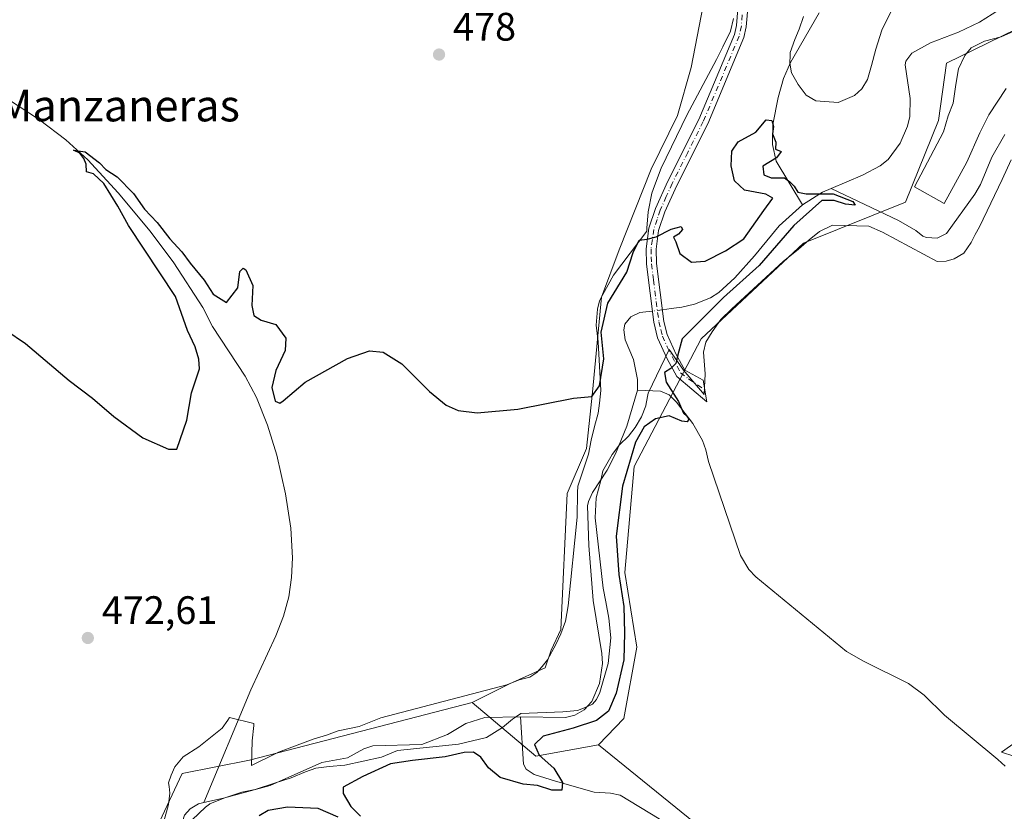
# Model space of a CAD drawing. Units: metres. Extents: x 638195 to 641663, y 4727493 to 4729882.
# Drawn here: x 640082 to 640330, y 4729089 to 4729289 of the extents above; entities that cross this region are included whole.
import ezdxf
from ezdxf.enums import TextEntityAlignment as Align

# ---------------------------------------------------------------- set-up
doc = ezdxf.new("R2010")
doc.units = ezdxf.units.M
doc.header["$MEASUREMENT"] = 0
doc.linetypes.add('DGN Style 4', pattern=[2.6384748266838614, 1.318413404963828, -0.6592067024819142, 0.001648016756204785, -0.6592067024819142])
for name, color, linetype, lineweight in [('Camino Cxs', 7, 'Continuous', 0), ('Camino eje', 30, 'DGN Style 4', 13), ('Corriente natural lineal', 142, 'Continuous', 13), ('Corriente natural lineal oculto', 9, 'DGN Style 4', 13), ('Cultivos herbáceos CxS', 92, 'Continuous', 0), ('Curva de nivel maestra', 30, 'Continuous', 30), ('Curva de nivel normal', 30, 'Continuous', 0), ('Espacio natural protegido', 121, 'Continuous', 13), ('Espacio natural protegido CxS', 121, 'Continuous', 0), ('Núcleo urbano CxS', 7, 'Continuous', 0), ('Pastizal CxS', 92, 'Continuous', 0), ('Punto de cota en terreno', 7, 'Continuous', 0), ('Rótulo de punto de cota en terreno', 7, 'Continuous', 0), ('Suelo desnudo CxS', 253, 'Continuous', 0), ('Texto cartográfico', 7, 'Continuous', 0)]:
    doc.layers.add(name, color=color, linetype=linetype, lineweight=lineweight)
doc.styles.add('Style-Arial', font='txt')

# ---------------------------------------------------------------- blocks, each defined once
blk = doc.blocks.new('*U18')
at = {"layer": 'Cultivos herbáceos CxS', "color": 92, "linetype": 'Continuous', "lineweight": 0}
blk.add_polyline3d([(640256.0487000003, 4729300.5864, 478.7543000000006), (640251.4663000006, 4729277.1007, 477.928899999999), (640247.9962999999, 4729264.937000001, 477.2722000000067), (640241.3879000006, 4729251.415300001, 476.2785000000004), (640233.3197, 4729231.057600001, 475.8923999999971), (640228.8334999997, 4729219.088, 476.0577999999951), (640226.5899, 4729195.1494, 474.9771000000038), (640225.0947000004, 4729180.935500001, 474.0920000000042), (640220.1765000002, 4729169.5308, 473.4817999999942), (640218.5948999999, 4729135.192600001, 472.3718999999983), (640216.1989000002, 4729130.044600001, 472.2581000000064), (640214.6259000005, 4729125.5767, 472.2532000000065), (640205.6407000005, 4729121.492699999, 472.1699999999983), (640196.2456999999, 4729116.7827, 472.0769), (640140.0994999995, 4729102.2808, 470.7848999999987), (640123.0774999997, 4729098.8519, 470.6374000000069), (640117.3674999997, 4729086.676100001, 470.3629999999976), (640113.7708999999, 4729074.194300001, 470.0654000000068), (640108.0078999996, 4729069.2874, 470.1085000000021), (640100.4301000005, 4729069.733300001, 470.2983999999997), (640094.6360999999, 4729074.192100001, 470.1058000000049), (640091.2610999999, 4729076.951099999, 470.3583000000072), (640078.7757000001, 4729078.5526, 470.8552000000054)], dxfattribs=at)
blk = doc.blocks.new('*U21')
at = {"layer": 'Cultivos herbáceos CxS', "color": 92, "linetype": 'Continuous', "lineweight": 0}
blk.add_polyline3d([(640273.0373000001, 4728977.3007, 482.4983999999968), (640265.2275, 4728992.0055, 481.3745999999956), (640265.2287, 4729055.4211, 480.126900000003), (640276.4499000004, 4729066.922499999, 478.2148000000016), (640228.0834999997, 4729106.1261, 476.2212), (640234.4625000004, 4729112.7761, 475.1168000000035), (640237.8051000005, 4729130.8135, 475.101999999999), (640234.7043000003, 4729149.6161, 473.992499999993), (640237.1325000003, 4729176.3577, 474.0274000000064), (640254.0153000001, 4729208.585100001, 474.6870000000054), (640279.7846999997, 4729232.717700001, 475.9082000000053), (640305.5717000002, 4729243.036699999, 476.7059000000008), (640313.8240999999, 4729263.6743, 477.0239000000002), (640315.8872999996, 4729278.1209, 478.4118000000017), (640336.8872999996, 4729288.389699999, 478.706600000005)], dxfattribs=at)
blk = doc.blocks.new('5PATER')
at = {"layer": 'Núcleo urbano CxS', "linetype": 'Continuous', "lineweight": 0}
h = blk.add_hatch(color=51, dxfattribs=at)
edge = h.paths.add_edge_path()
edge.add_ellipse((0, 0), major_axis=(-0.1095731443231308, -0.1110710700762829), ratio=0.9994222409660322, start_angle=0, end_angle=360)

msp = doc.modelspace()

# ---------------------------------------------------------------- linework, layer by layer
at = {"layer": 'Camino Cxs', "color": 7, "linetype": 'Continuous', "lineweight": 0}
msp.add_polyline3d([(640265.8300999999, 4729292.950099999, 477.9983999999968), (640265.3701, 4729287.3101, 477.6900000000023), (640264.7901, 4729284.630100001, 477.5513999999966), (640255.6601, 4729262.880100001, 476.8301000000066), (640247.8300999999, 4729247.290100001, 476.0810000000056), (640244.8300999999, 4729240.600099999, 475.4370999999956), (640243.2600999996, 4729235.9101, 474.9807000000001), (640242.6201, 4729231.210100001, 474.530700000003), (640242.7301000003, 4729227.590100001, 474.2243000000017), (640244.6101000002, 4729212.960100001, 475.3435000000027), (640245.3901000004, 4729209.6801, 476.0069999999978), (640247.7001, 4729204.630100001, 475.337400000004), (640249.8501000004, 4729200.6501, 475.6082000000025), (640254.5301000001, 4729198.1501, 476.3184999999939), (640255.4001000002, 4729192.6601, 476.4042999999947), (640247.8800999997, 4729199.050100001, 475.2856999999931), (640245.4600999998, 4729203.5101, 475.8328000000038), (640243.0201000003, 4729208.860099999, 475.277700000006), (640242.0701000001, 4729212.8201, 473.9850000000006), (640240.2301000003, 4729227.4101, 474.7600999999996), (640240.1201, 4729231.340100001, 474.9355000000069), (640240.8101000005, 4729236.4801, 475.1944999999978), (640242.5000999998, 4729241.5101, 475.5188999999955), (640245.5800999999, 4729248.360099999, 476.0892000000022), (640253.3901000004, 4729263.9301, 476.9529000000039), (640262.3901000004, 4729285.380100001, 477.7943999999989), (640262.8901000004, 4729287.6801, 477.855899999995), (640263.3300999999, 4729293.0001, 478.0880999999936)], dxfattribs=at)
msp.add_polyline3d([(640265.8300999999, 4729292.950099999, 477.9983999999968), (640265.3701, 4729287.3101, 477.6900000000023), (640264.7901, 4729284.630100001, 477.5513999999966), (640255.6601, 4729262.880100001, 476.8301000000066), (640247.8300999999, 4729247.290100001, 476.0810000000056), (640244.8300999999, 4729240.600099999, 475.4370999999956), (640243.2600999996, 4729235.9101, 474.9807000000001), (640242.6201, 4729231.210100001, 474.530700000003), (640242.7301000003, 4729227.590100001, 474.2243000000017), (640244.6101000002, 4729212.960100001, 475.3435000000027), (640245.3901000004, 4729209.6801, 476.0069999999978), (640247.7001, 4729204.630100001, 475.337400000004), (640249.8501000004, 4729200.6501, 475.6082000000025), (640254.5301000001, 4729198.1501, 476.3184999999939), (640255.4001000002, 4729192.6601, 476.4042999999947), (640247.8800999997, 4729199.050100001, 475.2856999999931), (640245.4600999998, 4729203.5101, 475.8328000000038), (640243.0201000003, 4729208.860099999, 475.277700000006), (640242.0701000001, 4729212.8201, 473.9850000000006), (640240.2301000003, 4729227.4101, 474.7600999999996), (640240.1201, 4729231.340100001, 474.9355000000069), (640240.8101000005, 4729236.4801, 475.1944999999978), (640242.5000999998, 4729241.5101, 475.5188999999955), (640245.5800999999, 4729248.360099999, 476.0892000000022), (640253.3901000004, 4729263.9301, 476.9529000000039), (640262.3901000004, 4729285.380100001, 477.7943999999989), (640262.8901000004, 4729287.6801, 477.855899999995), (640263.3300999999, 4729293.0001, 478.0880999999936)], dxfattribs=at)
at = {"layer": 'Camino eje', "color": 30, "linetype": 'DGN Style 4', "lineweight": 13}
msp.add_polyline3d([(640264.3601000002, 4729290.315099999, 477.912599999996), (640264.1300999997, 4729287.495100001, 477.7752000000037), (640263.5900999998, 4729285.005100001, 477.6775999999954), (640254.5251000002, 4729263.405099999, 476.8891000000004), (640250.6101000002, 4729255.610099999, 476.5890999999974), (640246.7050999999, 4729247.825099999, 476.0812000000006), (640245.2050999999, 4729244.4801, 475.8022999999957), (640243.6651, 4729241.0551, 475.4821999999986), (640242.8800999997, 4729238.710100001, 475.2559000000037), (640242.0351, 4729236.1951, 475.0595999999932), (640241.6901000004, 4729233.6251, 474.8573999999935), (640241.3701, 4729231.2751, 474.7225999999937), (640241.4250999996, 4729229.3101, 474.5859999999957), (640241.4801000003, 4729227.5001, 474.4550000000018), (640241.9501, 4729223.4001, 473.9519), (640243.3400999998, 4729212.890100001, 474.5011999999988), (640243.8151000004, 4729210.9101, 475.1909000000014), (640244.2050999999, 4729209.270099999, 475.584600000002), (640245.4250999996, 4729206.595100001, 475.9253999999929), (640248.7785, 4729200.009500001, 475.3562999999995), (640250.7966999998, 4729198.4923, 475.8334000000032), (640254.9101, 4729195.7523, 476.3263000000007)], dxfattribs=at)
at = {"layer": 'Corriente natural lineal', "color": 142, "linetype": 'Continuous', "lineweight": 13, "extrusion": (0.02015826281366945, -0.1358407428247415, 0.9905255862566891), "elevation": -629046.7197099586, "flags": 128}
msp.add_lwpolyline([(1327551.714764521, 4540665.896668815), (1327549.413441194, 4540665.302472295), (1327543.973690624, 4540662.820828009)], dxfattribs=at)
at = {"layer": 'Corriente natural lineal', "color": 142, "linetype": 'Continuous', "lineweight": 13}
for points in [[(640283.7200999996, 4729290.880100001, 476.2850000000035), (640276.5701000001, 4729278.300100001, 475.6928999999946), (640274.7500999998, 4729274.270099999, 475.4904999999999), (640273.4101, 4729269.460100001, 475.3205000000017), (640272.1101000002, 4729262.6501, 475.0225999999967), (640271.9801000003, 4729257.6501, 474.8601000000053), (640272.9301000005, 4729253.450099999, 474.8261000000057), (640279.5601000005, 4729242.380100001, 474.6515999999974)], [(640330.5701000001, 4729292.5001, 476.7219000000041), (640324.2200999996, 4729288.540100001, 476.7258000000002), (640318.9301000005, 4729286.0001, 476.6168000000035), (640311.8501000004, 4729283.290100001, 476.4072000000015), (640307.1700999998, 4729280.700099999, 476.1030000000028), (640305.6201, 4729278.640100001, 476.0442000000039), (640305.4501, 4729277.720100001, 476.0252999999939), (640306.7401000002, 4729269.220100001, 475.7281999999978), (640306.6300999997, 4729264.670100001, 475.584799999997), (640306.0601000005, 4729262.2601, 475.5552000000025), (640304.1700999998, 4729257.9301, 475.6493999999948), (640301.1601, 4729253.870100001, 475.5175000000018), (640299.1101000002, 4729252.2401, 475.4964999999939), (640294.7001, 4729249.850099999, 475.3456000000006), (640286.7701000003, 4729246.530099999, 475.0739999999933)], [(640078.7500999998, 4729269.350099999, 475.8635999999969), (640087.1101000002, 4729263.870100001, 475.7863000000071), (640093.7901, 4729258.800100001, 475.5255999999936), (640099.3201000001, 4729253.7601, 475.2682999999961), (640106.9901000002, 4729245.440099999, 475.0304999999935), (640115.0000999998, 4729235.780099999, 474.699099999998), (640120.9801000003, 4729227.790100001, 474.4680999999982), (640128.2901, 4729216.460100001, 474.1762000000017), (640130.7600999996, 4729211.670100001, 473.9652999999962), (640138.9901000002, 4729199.1501, 473.4904999999999), (640141.8400999998, 4729193.770099999, 473.3782000000065), (640144.6401000004, 4729186.8201, 473.3867999999929), (640146.9901000002, 4729179.2401, 473.1690999999992), (640149.1700999998, 4729169.5001, 472.6233000000066), (640150.5000999998, 4729160.8101, 472.4863000000041), (640150.9200999998, 4729153.300100001, 472.3620999999985), (640150.7100999998, 4729148.390100001, 472.2214999999997), (640149.9700999996, 4729143.470100001, 472.1214000000036), (640148.6501000002, 4729138.620100001, 471.8898999999947), (640146.7100999998, 4729133.610099999, 471.6695000000037), (640140.3901000004, 4729120.020099999, 471.2853000000032), (640128.5800999999, 4729091.5701, 470.287599999996)], [(640330.6001000004, 4729260.190099999, 478.0185999999958), (640327.3300999999, 4729254.4301, 477.434500000003), (640324.4200999998, 4729247.5001, 477.1591999999946), (640323.0401, 4729245.0601, 476.8415999999997), (640315.8400999998, 4729235.200099999, 476.3798999999999), (640313.5301000001, 4729233.9801, 476.3313000000053), (640310.8101000005, 4729234.120100001, 476.4192000000039), (640309.9501, 4729234.5101, 476.4517000000051), (640308.1501000002, 4729235.950099999, 476.4486999999936), (640303.8101000005, 4729238.4301, 476.0598999999929), (640286.7701000003, 4729246.530099999, 475.0739999999933)], [(640279.5601000005, 4729242.380100001, 474.6515999999974), (640273.6801000005, 4729237.100099999, 474.5598000000027), (640267.4801000003, 4729229.5601, 474.4278000000049), (640262.4600999998, 4729224.0101, 474.1208000000043), (640258.4801000003, 4729220.280099999, 474.1251000000047), (640256.3800999997, 4729218.940099999, 473.9706000000006), (640252.3201000001, 4729217.3201, 473.7926000000007), (640249.1201, 4729216.5601, 473.5038000000059), (640246.4200999998, 4729216.210100001, 473.314400000003), (640244.2292, 4729215.9242, 473.2026000000042)], [(640241.7198999999, 4729215.596700001, 473.2483999999968), (640240.0601000005, 4729215.380100001, 473.5121999999974), (640238.5201000003, 4729215.190099999, 473.7409000000043), (640236.2801000001, 4729214.110099999, 474.0535999999993), (640234.7301000003, 4729212.3201, 474.1986999999936), (640234.4700999996, 4729210.840100001, 474.2382999999973), (640234.8000999996, 4729208.370100001, 474.0828000000038), (640236.9600999998, 4729203.360099999, 473.4375), (640237.9200999998, 4729198.360099999, 473.423299999995), (640237.9700999996, 4729195.610099999, 473.4357000000019)], [(640237.9700999996, 4729195.610099999, 473.4357000000019), (640235.2200999996, 4729186.520099999, 473.5737999999984), (640232.4001000002, 4729179.5701, 473.3089999999939), (640230.2901, 4729175.4301, 473.3347000000067), (640226.6201, 4729169.840100001, 473.1983000000037), (640225.5500999996, 4729167.550100001, 473.0859000000055), (640225.3501000004, 4729166.4301, 473.0697999999975), (640225.6401000004, 4729156.4301, 472.7609999999986), (640226.7901, 4729142.5601, 472.382700000002), (640228.9401000004, 4729129.1601, 472.1585999999952), (640229.0900999998, 4729126.670100001, 472.1925999999949), (640228.3601000002, 4729121.5801, 472.1919999999955), (640226.3800999997, 4729117.030099999, 471.9514000000054), (640224.4700999996, 4729114.920100001, 472.0501999999979), (640222.1700999998, 4729113.600099999, 471.8850999999996), (640219.7801000001, 4729112.9801, 471.758799999996), (640208.4200999998, 4729113.210100001, 471.6008000000002)], [(640330.6700999998, 4729100.700099999, 479.2054999999964), (640328.8501000004, 4729102.450099999, 479.1297999999952), (640315.3901000004, 4729113.640100001, 478.7140000000073), (640310.2701000003, 4729118.670100001, 478.4519), (640306.2600999996, 4729121.590100001, 478.3539000000019), (640294.9401000004, 4729127.200099999, 478.0274999999965), (640290.6201, 4729129.710100001, 477.9377999999998), (640267.8201000001, 4729148.550100001, 477.1937000000034), (640266.0401, 4729150.340100001, 477.168399999995), (640263.9301000005, 4729153.870100001, 476.991599999994), (640255.8501000004, 4729177.630100001, 475.7997000000032), (640255.2100999998, 4729180.5701, 475.5941000000021), (640254.3300999999, 4729182.890100001, 475.3686000000016), (640251.9001000002, 4729187.190099999, 474.9471999999951), (640247.7500999998, 4729192.620100001, 474.133799999996), (640245.9001000002, 4729194.460100001, 473.9471999999951), (640243.7301000003, 4729195.390100001, 473.690499999997), (640237.9700999996, 4729195.610099999, 473.4357000000019)], [(640208.4200999998, 4729113.210100001, 471.6008000000002), (640199.4401000004, 4729112.9801, 471.7361999999994), (640194.6201, 4729111.530099999, 471.7697999999946), (640190.0500999996, 4729108.770099999, 471.5679999999993), (640183.5601000005, 4729106.210100001, 471.8062999999966), (640171.2200999996, 4729105.890100001, 471.4753999999957), (640168.8901000004, 4729105.1501, 471.409799999994), (640164.7801000001, 4729102.8301, 471.2522000000026), (640158.3101000005, 4729101.6801, 471.1983000000037), (640145.2801000001, 4729095.850099999, 471.2421000000032), (640133.5301000001, 4729092.700099999, 470.2456999999995), (640128.5800999999, 4729091.5701, 470.287599999996)], [(640307.0500999996, 4729040.120100001, 479.5041999999958), (640291.8101000005, 4729053.4301, 478.9079999999958), (640282.2301000003, 4729060.3101, 478.2382000000071), (640271.6700999998, 4729066.970100001, 477.4872999999934), (640254.9600999998, 4729080.6501, 477.1120999999985), (640250.8501000004, 4729083.6601, 476.8227999999945), (640243.3800999997, 4729087.4101, 476.4995000000054), (640233.5401, 4729093.440099999, 476.0005999999995), (640231.1300999997, 4729093.940099999, 475.8994999999995), (640227.0401, 4729094.210100001, 475.6261999999988), (640217.2500999998, 4729096.9901, 474.170299999998), (640211.9101, 4729098.670100001, 473.4462000000058), (640209.8300999999, 4729100.0001, 473.0948999999965), (640209.2100999998, 4729101.280099999, 472.7816000000021), (640208.4200999998, 4729113.210100001, 471.6008000000002)], [(640128.5800999999, 4729091.5701, 470.287599999996), (640127.2100999998, 4729091.2601, 470.3015000000014), (640125.0701000001, 4729090.0101, 470.2773000000016), (640123.7200999996, 4729088.390100001, 470.2171999999992), (640123.1601, 4729086.7601, 470.1633000000002), (640123.0000999998, 4729071.290100001, 469.6051000000007)]]:
    msp.add_polyline3d(points, dxfattribs=at)
at = {"layer": 'Corriente natural lineal oculto', "color": 9, "linetype": 'DGN Style 4', "lineweight": 13, "extrusion": (0.01794346406111237, 0.002341881990999203, 0.9998362604377918), "elevation": 23036.59003942886, "flags": 128}
msp.add_lwpolyline([(4606586.084162607, -1246687.659107222), (4606586.084162607, -1246685.128111295)], dxfattribs=at)
at = {"layer": 'Cultivos herbáceos CxS', "color": 92, "linetype": 'Continuous', "lineweight": 0}
for points in [[(640411.8605000004, 4729413.649499999, 482.7023000000045), (640398.4014999997, 4729414.397500001, 481.8831999999966), (640387.9335000003, 4729408.412699999, 481.4315000000061), (640377.4653000003, 4729395.694700001, 479.9409000000014), (640370.8438999997, 4729368.726500001, 480.2630000000063), (640369.9874999998, 4729359.786499999, 480.2550000000047), (640373.7265, 4729348.5657, 480.4049999999989), (640373.1580999997, 4729331.322100001, 479.5804000000062), (640356.5198999997, 4729313.0735, 478.3668000000035), (640336.8872999996, 4729288.389699999, 478.706600000005), (640315.8872999996, 4729278.1209, 478.4118000000017), (640313.8240999999, 4729263.6743, 477.0239000000002), (640305.5717000002, 4729243.036699999, 476.7059000000008), (640279.7846999997, 4729232.717700001, 475.9082000000053), (640254.0153000001, 4729208.585100001, 474.6870000000054), (640237.1325000003, 4729176.3577, 474.0274000000064), (640234.7043000003, 4729149.6161, 473.992499999993), (640237.8051000005, 4729130.8135, 475.101999999999), (640234.4625000004, 4729112.7761, 475.1168000000035), (640228.0834999997, 4729106.1261, 476.2212)], [(640256.0487000003, 4729300.5864, 478.7543000000006), (640251.4663000006, 4729277.1007, 477.928899999999), (640247.9962999999, 4729264.937000001, 477.2722000000067), (640241.3879000006, 4729251.415300001, 476.2785000000004), (640233.3197, 4729231.057600001, 475.8923999999971), (640228.8334999997, 4729219.088, 476.0577999999951), (640226.5899, 4729195.1494, 474.9771000000038), (640225.0947000004, 4729180.935500001, 474.0920000000042), (640220.1765000002, 4729169.5308, 473.4817999999942), (640218.5948999999, 4729135.192600001, 472.3718999999983), (640216.1989000002, 4729130.044600001, 472.2581000000064), (640214.6259000005, 4729125.5767, 472.2532000000065), (640205.6407000005, 4729121.492699999, 472.1699999999983), (640196.2456999999, 4729116.7827, 472.0769)], [(640196.2456999999, 4729116.7827, 472.0769), (640140.0994999995, 4729102.2808, 470.7848999999987), (640123.0774999997, 4729098.8519, 470.6374000000069), (640117.3674999997, 4729086.676100001, 470.3629999999976), (640113.7708999999, 4729074.194300001, 470.0654000000068), (640108.0078999996, 4729069.2874, 470.1085000000021), (640100.4301000005, 4729069.733300001, 470.2983999999997), (640094.6360999999, 4729074.192100001, 470.1058000000049), (640091.2610999999, 4729076.951099999, 470.3583000000072), (640078.7757000001, 4729078.5526, 470.8552000000054), (640073.3460999997, 4729079.249, 471.1224999999977), (640071.7681, 4729071.374299999, 470.5898000000016), (640067.6807000004, 4729058.5573, 470.2687000000006), (640051.9937000005, 4729051.7665, 470.2146000000066), (640038.9506999999, 4729041.239700001, 469.8050999999978), (640026.0673000002, 4729025.0009, 469.5479999999953), (640037.0500999996, 4729018.324200001, 468.5151999999944), (640112.7823000001, 4728970.551300001, 472.5880000000034)], [(640228.0834999997, 4729106.1261, 476.2212), (640276.4499000004, 4729066.922499999, 478.2148000000016), (640265.2287, 4729055.4211, 480.126900000003), (640265.2275, 4728992.0055, 481.3745999999956), (640273.0373000001, 4728977.3007, 482.4983999999968)]]:
    msp.add_polyline3d(points, dxfattribs=at)
at = {"layer": 'Curva de nivel maestra', "color": 30, "linetype": 'Continuous', "lineweight": 30, "elevation": 475, "flags": 128}
for points in [[(640078.5899999999, 4729210.7601), (640083.5899999999, 4729207.4001), (640094.6200000001, 4729198.090100001), (640100.4600000001, 4729193.610099999), (640105.8399999999, 4729188.9801), (640113.1600000003, 4729183.640100001), (640119.6100000005, 4729180.7601), (640121.7800000003, 4729180.700099999), (640124.2400000002, 4729188.050100001), (640125.4800000006, 4729194.950099999), (640127.5, 4729200.9901), (640127.3200000003, 4729203.4801), (640126.3399999999, 4729206.540100001), (640124.4100000003, 4729210.6501), (640121.4199999999, 4729219.2301), (640109.5700000003, 4729237.190099999), (640106.9000000004, 4729242.030099999), (640103.2999999998, 4729247.770099999), (640100.7400000002, 4729250.200099999), (640098.9199999999, 4729250.720100001), (640098.8600000005, 4729252.6601), (640098.2599999999, 4729254.0601), (640097.29, 4729255.440099999), (640095.7100000001, 4729256.2401), (640098.5899999999, 4729255.7401), (640102.2300000006, 4729253.030099999), (640103.8600000005, 4729251.3301), (640106.6799999997, 4729249.4801), (640110.7999999998, 4729245.270099999), (640113.6100000005, 4729241.3301), (640116.8200000003, 4729237.9801), (640119.9500000002, 4729233.850099999), (640123, 4729230.5001), (640125.0700000003, 4729227.720100001), (640128.5999999996, 4729223.350099999), (640130.9100000003, 4729219.8201), (640134.3099999997, 4729217.7401), (640137.0999999996, 4729221.460100001), (640137.6600000003, 4729225.590100001), (640138.5099999999, 4729226.380100001), (640139.1600000003, 4729226.0001), (640140.9100000003, 4729222.050100001), (640140.7000000002, 4729216.960100001), (640141.1399999997, 4729214.440099999), (640142.9900000002, 4729213.3201), (640146.75, 4729212.1801), (640149.25, 4729208.720100001), (640149.0800000001, 4729205.620100001), (640146.7100000001, 4729200.620100001), (640145.7400000002, 4729196.280099999), (640146.54, 4729192.870100001), (640147.7199999997, 4729192.370100001), (640148.5999999996, 4729192.920100001), (640154.0899999999, 4729197.670100001), (640164.7999999998, 4729203.620100001), (640170.3300000001, 4729205.550100001), (640173.7699999996, 4729205.1801), (640178.4600000001, 4729202.280099999), (640185.4800000006, 4729195.300100001), (640189.6699999999, 4729191.860099999), (640192.6799999997, 4729190.540100001), (640197.4600000001, 4729189.9001), (640207.79, 4729190.870100001), (640221.79, 4729193.5701), (640226.4600000001, 4729194.030099999), (640228.3899999997, 4729196.7601), (640229.4800000006, 4729203.5601), (640228.79, 4729210.290100001), (640230.4500000002, 4729217.610099999), (640235.2800000003, 4729225.440099999), (640236.8200000003, 4729230.340100001), (640238.3499999996, 4729233.520099999), (640240.3799999999, 4729233.780099999), (640242.6500000004, 4729234.350099999), (640246.4000000004, 4729236.220100001), (640248.9600000001, 4729236.940099999), (640249.3300000001, 4729236.200099999), (640248.2999999998, 4729235.0101), (640247, 4729234.2601), (640247.5700000003, 4729233.050100001), (640248.6399999997, 4729230.130100001), (640251.5800000001, 4729227.960100001), (640255, 4729228.190099999), (640260.1200000001, 4729230.7601), (640264.7800000003, 4729233.840100001), (640269.8099999997, 4729240.970100001), (640272.04, 4729244.090100001), (640270.3200000003, 4729245.120100001), (640264.9400000004, 4729246.100099999), (640262.4100000003, 4729248.4301), (640261.5599999997, 4729252.2501), (640261.7400000002, 4729255.950099999), (640263.3200000003, 4729258.300100001), (640267.7800000003, 4729260.780099999), (640270.3799999999, 4729263.850099999), (640271.8200000003, 4729263.720100001), (640272.2199999997, 4729262.200099999), (640271.9699999997, 4729260.280099999), (640272.8099999997, 4729258.2301), (640272.7800000003, 4729256.420100001), (640274.1399999997, 4729255.9001), (640272.9800000006, 4729254.280099999), (640269.54, 4729252.170100001), (640269.7999999998, 4729249.960100001), (640271.6900000004, 4729249.190099999), (640275.04, 4729249.200099999), (640276.3399999999, 4729248.1801), (640277.4800000006, 4729247.140100001), (640278.4199999999, 4729245.5801), (640280.5099999999, 4729245.1801), (640287.3200000003, 4729245.1501), (640292.2199999997, 4729243.2301), (640292.8300000001, 4729242.340100001), (640290.4400000004, 4729242.5701), (640287.5599999997, 4729243.520099999), (640284.4500000002, 4729243.460100001), (640277.3399999999, 4729237.220100001), (640268.6699999999, 4729227.120100001), (640259.6500000004, 4729219.040100001), (640254.6200000001, 4729213.9801), (640249.2300000006, 4729208.600099999), (640248.1500000004, 4729204.520099999), (640247.6200000001, 4729202.380100001), (640246.3200000003, 4729201.100099999), (640244.7199999997, 4729200.0801), (640245.1500000004, 4729197.620100001), (640248.2800000003, 4729192.800100001), (640249.5599999997, 4729189.800100001), (640250.4000000004, 4729189.100099999), (640250.8899999997, 4729188.3101), (640250.4299999997, 4729187.600099999), (640249.1500000004, 4729187.840100001), (640245.9000000004, 4729189.120100001), (640242.5099999999, 4729188.4001), (640239.6399999997, 4729186.340100001), (640237.4000000004, 4729182.5001), (640234.1399999997, 4729171.420100001), (640232.5800000001, 4729158.7501), (640233.2599999999, 4729149.100099999), (640234.5300000003, 4729141.030099999), (640234.6399999997, 4729134.370100001), (640234.4699999997, 4729127.600099999), (640232.5999999996, 4729119.1501), (640230.6200000001, 4729114.600099999), (640227.5800000001, 4729112.300100001), (640221.7000000002, 4729110.300100001), (640214.1299999999, 4729108.300100001), (640211.9299999997, 4729106.190099999), (640213.1299999999, 4729103.540100001), (640216.8700000001, 4729100.200099999), (640219.0300000003, 4729096.640100001), (640218.8600000005, 4729094.6601), (640216.3399999999, 4729094.710100001), (640212.7100000001, 4729095.9001), (640209.0700000003, 4729096.190099999), (640203.3399999999, 4729097.9101), (640200.3600000005, 4729100.3201), (640198.4500000002, 4729103.040100001), (640196.54, 4729104.2401), (640194.2300000006, 4729104.1801), (640189.4199999999, 4729103.0601), (640181.2000000002, 4729102.1501), (640175.6399999997, 4729101.350099999), (640168.6799999997, 4729098.100099999), (640163.6600000003, 4729095.420100001), (640163.7400000002, 4729093.880100001), (640165.6600000003, 4729090.600099999), (640168.0899999999, 4729088.1501)], [(640162.4500000002, 4729087.870100001), (640157.4299999997, 4729090.0601), (640149.6600000003, 4729090.420100001), (640144.8099999997, 4729089.550100001), (640142.5, 4729088.190099999)]]:
    msp.add_lwpolyline(points, dxfattribs=at)
at = {"layer": 'Curva de nivel normal', "color": 30, "linetype": 'Continuous', "lineweight": 0, "elevation": 480, "flags": 128}
msp.add_lwpolyline([(640332.8700000001, 4729103.2601), (640329.7699999996, 4729104.300100001), (640337.7000000002, 4729109.950099999)], dxfattribs=at)
at = {"layer": 'Espacio natural protegido', "color": 121, "linetype": 'Continuous', "lineweight": 13, "flags": 128}
for points in [[(640303.7620000021, 4729295.101200001), (640299.6088000009, 4729286.5093), (640298.0537000003, 4729281.653400001), (640296.9906000014, 4729277.5685), (640295.917500001, 4729273.991499998), (640294.5644000014, 4729271.678600002), (640292.6894, 4729269.989600004), (640288.5252999997, 4729268.253599999), (640282.9173000016, 4729268.646600001), (640280.4693000015, 4729270.1196), (640278.5064000015, 4729272.745600001), (640276.791400001, 4729275.756600001), (640276.3605000018, 4729278.160499998), (640276.4145000007, 4729280.1415), (640276.4335000019, 4729280.827500002), (640277.6386000015, 4729284.153500001), (640278.7327000007, 4729286.715400001), (640279.8127000001, 4729289.911400001)], [(640262.1316000002, 4729289.420500001), (640261.4336000005, 4729286.232500001), (640259.4895000019, 4729282.2956), (640257.8874000007, 4729279.049600001), (640250.408000001, 4729265.057800001), (640243.9477000006, 4729251.654999998), (640242.2400999999, 4729247.205700001), (640241.5175999999, 4729245.323100002), (640240.5944999995, 4729240.6072), (640240.2954000023, 4729236.538200002), (640240.2864, 4729235.728199999), (640231.8811000009, 4729224.684400002), (640229.1800000012, 4729219.804499999), (640228.3229000003, 4729218.136500001), (640227.8559000017, 4729216.095600001), (640227.5558000013, 4729212.026600001), (640228.0227000011, 4729207.846699998), (640228.6544000005, 4729195.544800002), (640228.3364000006, 4729192.364900001), (640228.0063000009, 4729189.818899998), (640227.0552000012, 4729186.497900001), (640226.2352000009, 4729183.053000002), (640225.5431000018, 4729179.484), (640222.9069000018, 4729171.432200002), (640222.8129000006, 4729169.779200001), (640222.684700001, 4729163.5563), (640220.4662000008, 4729141.165599998), (640219.7802000019, 4729137.3426), (640218.5721000015, 4729134.143700001), (640217.354000002, 4729131.452700002), (640215.2679000008, 4729127.600800001), (640213.9029000012, 4729125.9228), (640212.533800001, 4729124.370799999), (640210.7758000017, 4729123.191800003), (640208.1168000007, 4729122.502899999), (640204.9596999999, 4729121.294900003), (640173.1843999999, 4729112.897100002), (640167.7553000007, 4729110.7542), (640162.4333000013, 4729109.629200002), (640159.5272000018, 4729108.553200002), (640156.1102000005, 4729107.594300001), (640147.3971000004, 4729104.241300002), (640146.8620000014, 4729103.980799997), (640140.5909000019, 4729100.927400001), (640140.7191000015, 4729107.151300002), (640141.1512000015, 4729110.969300002), (640141.1970000013, 4729111.543000001), (640135.0535000021, 4729113.049600001), (640134.6322000002, 4729112.358300001), (640133.1471000012, 4729110.296300001), (640127.2600000014, 4729105.605399999), (640123.3649000005, 4729103.112500002), (640121.2538000006, 4729100.530500002), (640120.2778000013, 4729098.478499998), (640119.679700001, 4729096.561599998), (640119.7869000017, 4729095.6361), (640119.9877000019, 4729093.902600002), (640119.6635999995, 4729091.102600003), (640118.4785000022, 4729086.761700001)], [(640330.9616000003, 4729271.792400001), (640326.5165000019, 4729265.099499999), (640324.3163000006, 4729260.6106), (640321.0302000011, 4729253.1797), (640315.2599000013, 4729242.776899999), (640307.793000001, 4729246.939800001), (640315.1483000015, 4729260.802600003), (640316.3384000016, 4729264.889599999), (640317.546500002, 4729268.088500001), (640318.2146000017, 4729272.7994), (640318.8987000016, 4729276.749399997), (640320.4847000013, 4729280.083300001), (640322.0998000001, 4729282.020300004), (640325.5018000017, 4729283.7413), (640329.6799000005, 4729284.8422), (640333.5899000021, 4729286.573199999)], [(640125.5976000013, 4729087.1617), (640128.9677000006, 4729090.404600001), (640129.9707000006, 4729091.187600002), (640130.071800001, 4729091.2283), (640133.6317000006, 4729092.6596), (640138.1828000012, 4729094.149499997), (640141.4778000021, 4729094.8525), (640146.3624000002, 4729096.4515), (640150.5809000009, 4729097.832400001), (640154.2419999997, 4729099.304400002), (640156.7690000014, 4729100.2444), (640160.1960000015, 4729100.696300001), (640164.1341000012, 4729101.031300002), (640173.3852000025, 4729102.9983), (640177.4232000015, 4729104.732200001), (640192.7903000008, 4729106.3181), (640199.8844000014, 4729107.987100001), (640203.906500001, 4729110.482000003), (640206.4096000018, 4729112.564999998), (640207.1985999999, 4729113.098), (640208.5436000016, 4729114.005000002), (640219.0976999998, 4729114.475900001), (640222.7827000017, 4729114.805900002), (640225.1627000022, 4729115.724900002), (640226.5676999999, 4729116.406900001), (640227.5628000017, 4729117.569800001), (640228.4168000005, 4729119.364800001), (640230.5600000002, 4729126.645699999), (640231.1921000013, 4729133.133600002), (640230.7101999996, 4729138.075599999), (640229.9892999999, 4729142.250499997), (640229.2834000019, 4729145.663500002), (640227.2697000015, 4729163.396199998), (640227.5489000018, 4729168.480200001), (640228.7330000004, 4729172.821099999), (640229.1930000008, 4729175.243100002), (640231.5281000015, 4729179.353000003), (640233.387200001, 4729181.804000001), (640235.6332000003, 4729184.007900001), (640237.3713000002, 4729186.201900001), (640238.9704000007, 4729188.901900004), (640240.0594000004, 4729191.716800002), (640240.1534000017, 4729192.238800001), (640240.6305000002, 4729194.902799997), (640245.9638000004, 4729205.9236), (640249.5497000017, 4729200.6727), (640254.7646000015, 4729194.558700002), (640255.0417000012, 4729199.769700001), (640254.5488000019, 4729205.2186), (640255.1338000013, 4729207.769599999), (640256.7359000002, 4729210.341500001), (640258.9639999999, 4729213.434499999), (640261.7090999996, 4729216.157400001), (640274.7023999998, 4729228.104200002), (640278.5845000009, 4729231.231100001), (640281.209500001, 4729233.571099999), (640283.8406000016, 4729235.656100002), (640287.1176000021, 4729237.247000001), (640296.2847000011, 4729237.055000001), (640299.7537000013, 4729235.475000001), (640313.5206000004, 4729228.141000002), (640315.8106000016, 4729228.188), (640317.8356000005, 4729228.738000002), (640320.2237000011, 4729230.183000002), (640322.0787000023, 4729232.888), (640323.1337000013, 4729234.9025), (640324.1618000006, 4729236.865900001), (640329.9011000004, 4729248.790700002), (640332.2182000006, 4729253.790600001)]]:
    msp.add_lwpolyline(points, dxfattribs=at)
at = {"layer": 'Espacio natural protegido CxS', "color": 121, "linetype": 'Continuous', "lineweight": 0, "flags": 128}
for points in [[(640279.8126999997, 4729289.911400001), (640278.7327000002, 4729286.7154), (640277.6386000009, 4729284.1535), (640276.4335000013, 4729280.827500002), (640276.4145000001, 4729280.1415), (640276.3605000012, 4729278.160499998), (640276.7914000005, 4729275.7566), (640278.5064000009, 4729272.7456), (640280.4693000009, 4729270.1196), (640282.9173000009, 4729268.646600001), (640288.5252999992, 4729268.253599999), (640292.6893999994, 4729269.989600002), (640294.5643999988, 4729271.6786), (640295.9175000006, 4729273.991499999), (640296.9906000008, 4729277.568499999), (640298.0536999997, 4729281.6534), (640299.6088000003, 4729286.509299999), (640303.7619999994, 4729295.101199999)], [(640118.4784999995, 4729086.761700001), (640119.663599999, 4729091.102600002), (640119.9877000013, 4729093.902600001), (640119.7868999989, 4729095.6361), (640119.6797000006, 4729096.561599999), (640120.2778000007, 4729098.478499999), (640121.2538000002, 4729100.530500002), (640123.3648999999, 4729103.112500001), (640127.2600000007, 4729105.6054), (640133.1471000006, 4729110.2963), (640134.6321999996, 4729112.358300001), (640135.0534999993, 4729113.049600001), (640141.1970000007, 4729111.543), (640141.1512000009, 4729110.969300001), (640140.719100001, 4729107.151300001), (640140.5908999991, 4729100.927399999), (640146.8620000008, 4729103.980799999), (640147.3970999998, 4729104.241300001), (640156.1102, 4729107.5943), (640159.5272000012, 4729108.553200001), (640162.4333000006, 4729109.629200002), (640167.7553000001, 4729110.754199999), (640173.1843999993, 4729112.897100001), (640204.9596999993, 4729121.294900001), (640208.1168000001, 4729122.502900001), (640210.7757999989, 4729123.191800001), (640212.5338000006, 4729124.370800001), (640213.9029000006, 4729125.922800001), (640215.2679000002, 4729127.6008), (640217.3539999992, 4729131.4527), (640218.572100001, 4729134.1437), (640219.7801999992, 4729137.342599999), (640220.4662000001, 4729141.165599999), (640222.6847000006, 4729163.556299999), (640222.8129, 4729169.779200001), (640222.9068999991, 4729171.432200001), (640225.5431000012, 4729179.483999999), (640226.2352000005, 4729183.053), (640227.0552000008, 4729186.4979), (640228.0063000005, 4729189.818899999), (640228.3364, 4729192.364900001), (640228.6543999999, 4729195.5448), (640228.0227000006, 4729207.846699999), (640227.5558000007, 4729212.026600001), (640227.855899999, 4729216.095600001), (640228.3228999998, 4729218.1365), (640229.1800000005, 4729219.804500001), (640231.8811000005, 4729224.684400001), (640240.2863999993, 4729235.7282), (640240.2953999996, 4729236.538200002), (640240.594499999, 4729240.607200001), (640241.5175999994, 4729245.323100001), (640242.2400999994, 4729247.2057), (640243.9477, 4729251.654999999), (640250.4080000004, 4729265.057800001), (640257.8874000001, 4729279.049600001), (640259.4895000014, 4729282.295600001), (640261.4335999998, 4729286.2325), (640262.1315999996, 4729289.4205)], [(640333.5898999993, 4729286.5732), (640329.6799, 4729284.8422), (640325.501799999, 4729283.7413), (640322.0997999995, 4729282.020300002), (640320.4847000008, 4729280.0833), (640318.8986999989, 4729276.749399999), (640318.2145999988, 4729272.7994), (640317.5464999992, 4729268.0885), (640316.3383999988, 4729264.889599998), (640315.1482999988, 4729260.802600001), (640307.7930000004, 4729246.9398), (640315.2599000008, 4729242.7769), (640321.0302000005, 4729253.179699999), (640324.3163, 4729260.610599999), (640326.5164999992, 4729265.0995), (640330.9615999997, 4729271.792400001)], [(640332.2182, 4729253.7906), (640329.9010999998, 4729248.790700001), (640324.1618000001, 4729236.865900001), (640323.1337000007, 4729234.9025), (640322.0786999996, 4729232.887999999), (640320.2237000006, 4729230.183000001), (640317.8356, 4729228.738000001), (640315.8106000009, 4729228.187999999), (640313.5205999998, 4729228.141000001), (640299.7537000007, 4729235.475000001), (640296.2847000004, 4729237.055000001), (640287.1176000015, 4729237.247), (640283.8405999988, 4729235.6561), (640281.2095000006, 4729233.5711), (640278.5845000005, 4729231.231100001), (640274.7023999993, 4729228.104200001), (640261.709099999, 4729216.1574), (640258.9639999993, 4729213.4345), (640256.7358999997, 4729210.3415), (640255.1338000008, 4729207.7696), (640254.5487999991, 4729205.218599999), (640255.0417000006, 4729199.7697), (640254.7646000009, 4729194.558700001), (640249.5497000011, 4729200.672700001), (640245.9637999998, 4729205.923599999), (640240.6304999996, 4729194.902799998), (640240.1534000012, 4729192.238799999), (640240.0593999998, 4729191.716800001), (640238.9704000001, 4729188.901900002), (640237.3712999999, 4729186.201900001), (640235.6331999997, 4729184.007900001), (640233.3872000005, 4729181.804), (640231.5281000009, 4729179.353000001), (640229.1930000002, 4729175.243100001), (640228.7329999999, 4729172.8211), (640227.5488999991, 4729168.4802), (640227.2697000009, 4729163.396199999), (640229.2833999991, 4729145.663500001), (640229.9892999993, 4729142.250499999), (640230.7101999992, 4729138.0756), (640231.1921000007, 4729133.133600002), (640230.5599999997, 4729126.6457), (640228.4168, 4729119.364800001), (640227.5628000011, 4729117.569800001), (640226.5676999993, 4729116.4069), (640225.1626999994, 4729115.724900001), (640222.7827000013, 4729114.805900001), (640219.0976999993, 4729114.4759), (640208.543600001, 4729114.005000001), (640207.1985999992, 4729113.097999999), (640206.409599999, 4729112.564999999), (640203.9065000005, 4729110.482000002), (640199.8844000008, 4729107.9871), (640192.7903000002, 4729106.3181), (640177.4232000011, 4729104.732200001), (640173.3851999996, 4729102.998299999), (640164.1341000006, 4729101.031300001), (640160.1960000009, 4729100.6963), (640156.7690000008, 4729100.244399999), (640154.2419999992, 4729099.304400001), (640150.5809000004, 4729097.832400001), (640146.3623999996, 4729096.451500001), (640141.4778000015, 4729094.852499999), (640138.1828000006, 4729094.149499998), (640133.6317, 4729092.659600001), (640130.0718000004, 4729091.228299999), (640129.9707, 4729091.187600001), (640128.9677, 4729090.4046), (640125.5976000007, 4729087.161699999)]]:
    msp.add_lwpolyline(points, dxfattribs=at)
at = {"layer": 'Pastizal CxS', "color": 92, "linetype": 'Continuous', "lineweight": 0, "extrusion": (-0.1685182375898109, -0.1231368405717009, 0.9779769537640668), "elevation": -689751.5620246583, "flags": 128}
msp.add_lwpolyline([(-3440662.534517231, 3234266.703061726), (-3440642.101339566, 3234271.816305612), (-3440635.146476826, 3234286.559524091)], dxfattribs=at)
at = {"layer": 'Pastizal CxS', "color": 92, "linetype": 'Continuous', "lineweight": 0}
for points in [[(640411.8605000004, 4729413.649499999, 482.7023000000045), (640398.4014999997, 4729414.397500001, 481.8831999999966), (640387.9335000003, 4729408.412699999, 481.4315000000061), (640377.4653000003, 4729395.694700001, 479.9409000000014), (640370.8438999997, 4729368.726500001, 480.2630000000063), (640369.9874999998, 4729359.786499999, 480.2550000000047), (640373.7265, 4729348.5657, 480.4049999999989), (640373.1580999997, 4729331.322100001, 479.5804000000062), (640356.5198999997, 4729313.0735, 478.3668000000035), (640336.8872999996, 4729288.389699999, 478.706600000005), (640315.8872999996, 4729278.1209, 478.4118000000017), (640313.8240999999, 4729263.6743, 477.0239000000002), (640305.5717000002, 4729243.036699999, 476.7059000000008), (640279.7846999997, 4729232.717700001, 475.9082000000053), (640254.0153000001, 4729208.585100001, 474.6870000000054), (640237.1325000003, 4729176.3577, 474.0274000000064), (640234.7043000003, 4729149.6161, 473.992499999993), (640237.8051000005, 4729130.8135, 475.101999999999), (640234.4625000004, 4729112.7761, 475.1168000000035), (640228.0834999997, 4729106.1261, 476.2212)], [(640336.8872999996, 4729288.389699999, 478.706600000005), (640315.8872999996, 4729278.1209, 478.4118000000017), (640313.8240999999, 4729263.6743, 477.0239000000002), (640305.5717000002, 4729243.036699999, 476.7059000000008), (640279.7846999997, 4729232.717700001, 475.9082000000053), (640254.0153000001, 4729208.585100001, 474.6870000000054), (640237.1325000003, 4729176.3577, 474.0274000000064), (640234.7043000003, 4729149.6161, 473.992499999993), (640237.8051000005, 4729130.8135, 475.101999999999), (640234.4625000004, 4729112.7761, 475.1168000000035), (640228.0834999997, 4729106.1261, 476.2212), (640212.3384999996, 4729103.2349, 473.144100000005), (640196.2456999999, 4729116.7827, 472.0769), (640205.6407000005, 4729121.492699999, 472.1699999999983), (640214.6259000005, 4729125.5767, 472.2532000000065), (640216.1989000002, 4729130.044600001, 472.2581000000064), (640218.5948999999, 4729135.192600001, 472.3718999999983), (640220.1765000002, 4729169.5308, 473.4817999999942), (640225.0947000004, 4729180.935500001, 474.0920000000042), (640226.5899, 4729195.1494, 474.9771000000038), (640228.8334999997, 4729219.088, 476.0577999999951), (640233.3197, 4729231.057600001, 475.8923999999971), (640241.3879000006, 4729251.415300001, 476.2785000000004), (640247.9962999999, 4729264.937000001, 477.2722000000067), (640251.4663000006, 4729277.1007, 477.928899999999), (640256.0487000003, 4729300.5864, 478.7543000000006)], [(640256.0487000003, 4729300.5864, 478.7543000000006), (640251.4663000006, 4729277.1007, 477.928899999999), (640247.9962999999, 4729264.937000001, 477.2722000000067), (640241.3879000006, 4729251.415300001, 476.2785000000004), (640233.3197, 4729231.057600001, 475.8923999999971), (640228.8334999997, 4729219.088, 476.0577999999951), (640226.5899, 4729195.1494, 474.9771000000038), (640225.0947000004, 4729180.935500001, 474.0920000000042), (640220.1765000002, 4729169.5308, 473.4817999999942), (640218.5948999999, 4729135.192600001, 472.3718999999983), (640216.1989000002, 4729130.044600001, 472.2581000000064), (640214.6259000005, 4729125.5767, 472.2532000000065), (640205.6407000005, 4729121.492699999, 472.1699999999983), (640196.2456999999, 4729116.7827, 472.0769)]]:
    msp.add_polyline3d(points, dxfattribs=at)
at = {"layer": 'Suelo desnudo CxS', "color": 253, "linetype": 'Continuous', "lineweight": 0, "extrusion": (-0.1685182375898109, -0.1231368405717009, 0.9779769537640668), "elevation": -689751.5620246583, "flags": 128}
msp.add_lwpolyline([(-3440662.534517231, 3234266.703061726), (-3440642.101339566, 3234271.816305612), (-3440635.146476826, 3234286.559524091)], dxfattribs=at)
at = {"layer": 'Suelo desnudo CxS', "color": 253, "linetype": 'Continuous', "lineweight": 0}
for points in [[(640112.7823000001, 4728970.551300001, 472.5880000000034), (640037.0500999996, 4729018.324200001, 468.5151999999944), (640026.0673000002, 4729025.0009, 469.5479999999953), (640038.9506999999, 4729041.239700001, 469.8050999999978), (640051.9937000005, 4729051.7665, 470.2146000000066), (640067.6807000004, 4729058.5573, 470.2687000000006), (640071.7681, 4729071.374299999, 470.5898000000016), (640073.3460999997, 4729079.249, 471.1224999999977), (640078.7757000001, 4729078.5526, 470.8552000000054), (640091.2610999999, 4729076.951099999, 470.3583000000072), (640094.6360999999, 4729074.192100001, 470.1058000000049), (640100.4301000005, 4729069.733300001, 470.2983999999997), (640108.0078999996, 4729069.2874, 470.1085000000021), (640113.7708999999, 4729074.194300001, 470.0654000000068), (640117.3674999997, 4729086.676100001, 470.3629999999976), (640123.0774999997, 4729098.8519, 470.6374000000069), (640140.0994999995, 4729102.2808, 470.7848999999987), (640196.2456999999, 4729116.7827, 472.0769), (640212.3384999996, 4729103.2349, 473.144100000005), (640228.0834999997, 4729106.1261, 476.2212), (640276.4499000004, 4729066.922499999, 478.2148000000016), (640265.2287, 4729055.4211, 480.126900000003), (640265.2275, 4728992.0055, 481.3745999999956), (640273.0373000001, 4728977.3007, 482.4983999999968)], [(640196.2456999999, 4729116.7827, 472.0769), (640140.0994999995, 4729102.2808, 470.7848999999987), (640123.0774999997, 4729098.8519, 470.6374000000069), (640117.3674999997, 4729086.676100001, 470.3629999999976), (640113.7708999999, 4729074.194300001, 470.0654000000068), (640108.0078999996, 4729069.2874, 470.1085000000021), (640100.4301000005, 4729069.733300001, 470.2983999999997), (640094.6360999999, 4729074.192100001, 470.1058000000049), (640091.2610999999, 4729076.951099999, 470.3583000000072), (640078.7757000001, 4729078.5526, 470.8552000000054), (640073.3460999997, 4729079.249, 471.1224999999977), (640071.7681, 4729071.374299999, 470.5898000000016), (640067.6807000004, 4729058.5573, 470.2687000000006), (640051.9937000005, 4729051.7665, 470.2146000000066), (640038.9506999999, 4729041.239700001, 469.8050999999978), (640026.0673000002, 4729025.0009, 469.5479999999953), (640037.0500999996, 4729018.324200001, 468.5151999999944), (640112.7823000001, 4728970.551300001, 472.5880000000034)], [(640228.0834999997, 4729106.1261, 476.2212), (640276.4499000004, 4729066.922499999, 478.2148000000016), (640265.2287, 4729055.4211, 480.126900000003), (640265.2275, 4728992.0055, 481.3745999999956), (640273.0373000001, 4728977.3007, 482.4983999999968)]]:
    msp.add_polyline3d(points, dxfattribs=at)

# ---------------------------------------------------------------- block references
at = {"layer": 'Cultivos herbáceos CxS', "color": 92, "linetype": 'Continuous', "lineweight": 0}
for name in ['*U21', '*U18']:
    msp.add_blockref(name, (0, 0), dxfattribs=at)
at = {"layer": 'Punto de cota en terreno', "color": 7, "linetype": 'Continuous', "lineweight": 0, "xscale": 10, "yscale": 10, "zscale": 10}
for p in [(640187.8799999999, 4729280.33, 478), (640099.2999999998, 4729133.09, 472.6100000000006)]:
    msp.add_blockref('5PATER', p, dxfattribs=at)

# ---------------------------------------------------------------- texts
at = {"layer": 'Rótulo de punto de cota en terreno', "color": 7, "linetype": 'Continuous', "lineweight": 0, "style": 'Style-Arial'}
for s, p in [('478', (640191.4078000003, 4729283.857799999)), ('472,61', (640102.8278000001, 4729136.617799999))]:
    msp.add_text(s, height=7.000000000000002, dxfattribs=at).set_placement(p)
at = {"layer": 'Texto cartográfico', "color": 7, "linetype": 'Continuous', "lineweight": 0, "style": 'Style-Arial'}
msp.add_text('Campo de las Manzaneras', height=8, dxfattribs=at).set_placement((640071.5057914631, 4729267.460150001), align=Align.MIDDLE_CENTER)

doc.saveas('drawing.dxf')
